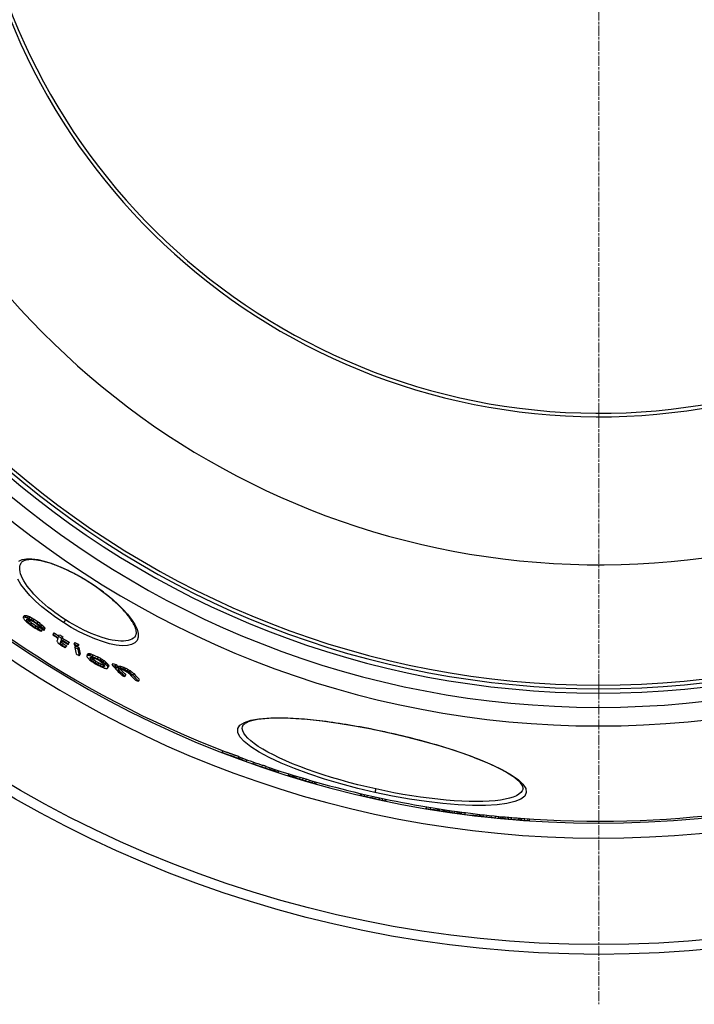
# Model space of a CAD drawing. Units: millimetres. Extents: x -4123 to 15949, y -1373 to 10031.
# Drawn here: x 12618 to 12998, y 1381 to 1935 of the extents above; entities that cross this region are included whole.
import ezdxf

# ---------------------------------------------------------------- set-up
doc = ezdxf.new("R2010")
doc.units = ezdxf.units.MM
doc.linetypes.add('CHAIN', pattern=[0.3543, 0.2362, -0.0295, 0.0591, -0.0295])
doc.linetypes.add('DASH_DOT', pattern=[0.37, 0.24, -0.06, 0.01, -0.06])
doc.layers.add('Středová značka (ISO)', color=1, linetype='DASH_DOT', lineweight=9)

msp = doc.modelspace()

# ---------------------------------------------------------------- linework, layer by layer
for p, q in [((12618.83, 1629.26), (12618.83, 1629.26)), ((12657.19, 1618.29), (12657.27, 1618.41)), ((12620.06, 1598.37), (12620.61, 1599.23)), ((12620.4, 1598.8), (12620.94, 1599.66)), ((12621.39, 1598.75), (12621.94, 1599.61)), ((12622.5, 1598.39), (12623.05, 1599.26)), ((12623.38, 1597.97), (12623.93, 1598.83)), ((12624.6, 1597.31), (12625.15, 1598.17)), ((12621.93, 1596.87), (12622.38, 1597.57)), ((12622.6, 1596.04), (12623.15, 1596.91)), ((12624.37, 1594.53), (12624.92, 1595.39)), ((12625.7, 1596.61), (12626.25, 1597.48)), ((12626.8, 1592.87), (12627.35, 1593.73)), ((12627.81, 1595.19), (12628.36, 1596.06)), ((12628.02, 1592.21), (12628.57, 1593.07)), ((12628.68, 1592.06), (12629.23, 1592.92)), ((12630.02, 1593.47), (12630.57, 1594.33)), ((12631.13, 1592.44), (12631.68, 1593.31)), ((12631.8, 1591.62), (12632.35, 1592.49)), ((12643.78, 1597.23), (12642.74, 1595.6)), ((12630.35, 1590.87), (12630.9, 1591.73)), ((12631.68, 1591.25), (12632.23, 1592.11)), ((12636.86, 1588.94), (12637.41, 1589.8)), ((12639.95, 1587.91), (12640.5, 1588.78)), ((12641.47, 1586.1), (12642.02, 1586.96)), ((12641.72, 1586.82), (12642.28, 1587.69)), ((12640.8, 1584.17), (12641.35, 1585.03)), ((12641.07, 1583.7), (12641.62, 1584.56)), ((12642.08, 1582.88), (12642.63, 1583.74)), ((12643.73, 1581.39), (12644.27, 1582.25)), ((12643.84, 1581.72), (12644.38, 1582.58)), ((12645.26, 1583.36), (12645.81, 1584.23)), ((12645.38, 1583.72), (12645.93, 1584.59)), ((12648.76, 1583.52), (12649.31, 1584.38)), ((12649.06, 1581.68), (12649.58, 1582.5)), ((12650.56, 1582.54), (12651.11, 1583.4)), ((12650.65, 1581.92), (12651.2, 1582.78)), ((12650.85, 1580.7), (12651.4, 1581.57)), ((12651.6, 1576.97), (12652.15, 1577.83)), ((12656.01, 1577.2), (12656.56, 1578.07)), ((12656.47, 1577.31), (12657.02, 1578.18)), ((12657.01, 1577.28), (12657.56, 1578.14)), ((12657.63, 1577.09), (12658.18, 1577.96)), ((12657.67, 1575.65), (12657.99, 1576.15)), ((12658.01, 1575.06), (12658.56, 1575.92)), ((12658.97, 1576.57), (12659.52, 1577.44)), ((12661.81, 1575.25), (12662.37, 1576.11)), ((12658.71, 1574.3), (12659.26, 1575.16)), ((12659.68, 1573.52), (12660.23, 1574.39)), ((12660.56, 1572.9), (12661.11, 1573.76)), ((12662.07, 1572.08), (12662.62, 1572.95)), ((12663.32, 1574.44), (12663.88, 1575.3)), ((12663.49, 1571.42), (12664.04, 1572.28)), ((12664.12, 1573.96), (12664.67, 1574.82)), ((12664.83, 1570.91), (12665.38, 1571.77)), ((12665, 1573.33), (12665.56, 1574.2)), ((12665.37, 1570.87), (12665.78, 1571.51)), ((12665.97, 1572.55), (12666.52, 1573.42)), ((12666.59, 1571.94), (12667.14, 1572.81)), ((12667.28, 1571.19), (12667.84, 1572.05)), ((12667.52, 1569.89), (12668.07, 1570.76)), ((12667.63, 1570.59), (12668.18, 1571.46)), ((12670.18, 1571.65), (12670.73, 1572.52)), ((12671.83, 1571.06), (12672.39, 1571.93)), ((12672.68, 1570.13), (12673.24, 1571)), ((12673, 1570.27), (12673.56, 1571.14)), ((12673.66, 1570.29), (12674.21, 1571.16)), ((12674.82, 1570.02), (12675.37, 1570.89)), ((12676.15, 1569.56), (12676.7, 1570.43)), ((12677.32, 1569.03), (12677.87, 1569.91)), ((12677.34, 1565.22), (12677.89, 1566.09)), ((12678.66, 1568.33), (12679.21, 1569.2)), ((12679.67, 1567.73), (12680.22, 1568.6)), ((12680.51, 1567.07), (12681.07, 1567.94)), ((12681.7, 1566.04), (12682.26, 1566.91)), ((12685, 1562.6), (12685.55, 1563.47)), ((12743.51, 1537.04), (12743.51, 1537.04)), ((12825.71, 1533.6), (12825.74, 1533.71)), ((12732.19, 1522.46), (12732.41, 1523.44)), ((12741.37, 1519.11), (12741.59, 1520.1)), ((12743.44, 1518.33), (12743.66, 1519.31)), ((12745.79, 1517.43), (12745.99, 1518.36)), ((12749.6, 1516.16), (12749.78, 1517)), ((12756.69, 1513.58), (12756.9, 1514.56)), ((12758.9, 1512.83), (12759.11, 1513.81)), ((12763.78, 1511.44), (12763.95, 1512.21)), ((12769.47, 1509.64), (12769.64, 1510.4)), ((12769.5, 1509.59), (12769.67, 1510.39)), ((12771.82, 1508.89), (12771.99, 1509.67)), ((12771.89, 1508.9), (12772.06, 1509.65)), ((12772.59, 1508.52), (12772.79, 1509.43)), ((12772.62, 1508.49), (12772.82, 1509.42)), ((12773.03, 1508.34), (12773.24, 1509.29)), ((12773.83, 1508.08), (12774.05, 1509.04)), ((12775.8, 1507.48), (12776.01, 1508.45)), ((12777.56, 1506.95), (12777.77, 1507.92)), ((12779.21, 1506.46), (12779.42, 1507.43)), ((12781.15, 1505.9), (12781.36, 1506.87)), ((12782.98, 1505.38), (12783.19, 1506.34)), ((12784.22, 1505.04), (12784.43, 1505.99)), ((12784.97, 1504.85), (12785.17, 1505.78)), ((12785.04, 1504.85), (12785.25, 1505.76)), ((12809.86, 1498.88), (12809.96, 1499.35)), ((12809.87, 1498.96), (12809.96, 1499.35)), ((12810.21, 1498.4), (12810.4, 1499.25)), ((12810.62, 1498.27), (12810.81, 1499.15)), ((12812.24, 1497.87), (12812.44, 1498.77)), ((12813.86, 1497.48), (12814.07, 1498.4)), ((12818.68, 1501.88), (12818.25, 1499.93)), ((12901.67, 1501.97), (12901.67, 1501.97)), ((12816.71, 1496.84), (12816.91, 1497.75)), ((12818.34, 1496.47), (12818.54, 1497.39)), ((12820.78, 1495.95), (12820.98, 1496.86)), ((12822.41, 1495.61), (12822.61, 1496.51)), ((12824.04, 1495.29), (12824.24, 1496.17)), ((12824.45, 1495.24), (12824.64, 1496.09)), ((12847.18, 1490.84), (12847.39, 1491.8)), ((12849.59, 1490.44), (12849.8, 1491.4)), ((12853.83, 1490.19), (12853.95, 1490.73)), ((12854.59, 1489.71), (12854.79, 1490.6)), ((12856.57, 1489.39), (12856.77, 1490.3)), ((12857.17, 1489.34), (12857.36, 1490.21)), ((12857.72, 1489.24), (12857.92, 1490.13)), ((12858.68, 1489.08), (12858.88, 1489.98)), ((12860.14, 1488.85), (12860.35, 1489.77)), ((12861.73, 1488.61), (12861.94, 1489.54)), ((12863.04, 1488.43), (12863.25, 1489.35)), ((12864.47, 1488.24), (12864.68, 1489.16)), ((12865.5, 1488.1), (12865.71, 1489.01)), ((12866.26, 1488.02), (12866.46, 1488.91)), ((12867.05, 1487.83), (12867.26, 1488.81)), ((12868.99, 1487.57), (12869.21, 1488.55)), ((12875.86, 1486.97), (12876.02, 1487.71)), ((12876.89, 1486.65), (12877.1, 1487.58)), ((12876.95, 1486.62), (12877.16, 1487.57)), ((12877.36, 1486.56), (12877.57, 1487.53)), ((12878.15, 1486.47), (12878.36, 1487.44)), ((12879.11, 1486.35), (12879.33, 1487.33)), ((12881.22, 1486.12), (12881.43, 1487.1)), ((12883.67, 1485.85), (12883.89, 1486.84)), ((12886.1, 1485.61), (12886.32, 1486.59)), ((12887.94, 1485.43), (12888.16, 1486.41)), ((12889.02, 1485.33), (12889.24, 1486.3)), ((12889.73, 1485.27), (12889.94, 1486.24)), ((12890.44, 1485.19), (12890.66, 1486.18)), ((12891.65, 1485.12), (12891.86, 1486.1)), ((12893.46, 1484.97), (12893.68, 1485.95)), ((12895.16, 1484.79), (12895.38, 1485.78)), ((12899.16, 1484.49), (12899.38, 1485.48)), ((12899.86, 1484.4), (12899.86, 1484.42)), ((12900.02, 1484.41), (12900.23, 1485.4)), ((12900.86, 1484.33), (12901.08, 1485.3)), ((12902.38, 1484.21), (12902.6, 1485.19)), ((12904.42, 1484.07), (12904.64, 1485.05)), ((12905.28, 1484.02), (12905.49, 1484.99))]:
    msp.add_line(p, q)
at = {"flags": 128}
for points in [[(12617.46, 1630.26), (12619.4, 1631.13), (12621.87, 1631.56), (12624.81, 1631.55), (12628.16, 1631.11), (12631.84, 1630.28), (12635.79, 1629.06), (12639.94, 1627.5), (12644.23, 1625.62), (12648.6, 1623.45), (12652.97, 1621.03), (12657.27, 1618.41)], [(12657.19, 1618.29), (12656.36, 1618.82), (12655.52, 1619.34), (12654.67, 1619.85), (12653.82, 1620.36), (12652.97, 1620.86), (12652.12, 1621.35), (12651.27, 1621.83), (12650.41, 1622.3), (12649.56, 1622.76), (12648.71, 1623.21), (12647.86, 1623.65), (12647.02, 1624.08), (12646.18, 1624.5), (12645.34, 1624.91), (12644.5, 1625.3), (12643.67, 1625.69), (12642.85, 1626.06), (12642.02, 1626.42), (12641.21, 1626.77), (12640.4, 1627.11), (12639.6, 1627.44), (12638.81, 1627.75), (12638.02, 1628.04), (12637.25, 1628.33), (12636.49, 1628.6), (12635.73, 1628.86), (12634.99, 1629.1), (12634.26, 1629.33), (12633.53, 1629.55), (12632.82, 1629.75), (12632.12, 1629.94), (12631.44, 1630.11), (12630.76, 1630.27), (12630.11, 1630.42), (12629.46, 1630.55), (12628.84, 1630.67), (12628.22, 1630.78), (12627.63, 1630.87), (12627.05, 1630.94), (12626.48, 1631), (12625.93, 1631.05), (12625.4, 1631.09), (12624.89, 1631.11), (12624.39, 1631.12), (12623.92, 1631.11), (12623.46, 1631.1), (12623.03, 1631.07), (12622.61, 1631.03), (12622.22, 1630.97), (12621.85, 1630.91), (12621.5, 1630.83), (12621.18, 1630.75), (12620.87, 1630.66), (12620.59, 1630.56), (12620.33, 1630.45), (12620.09, 1630.33), (12619.87, 1630.21), (12619.67, 1630.09), (12619.32, 1629.83), (12619.05, 1629.55), (12618.83, 1629.26)], [(12643.78, 1597.23), (12641.77, 1598.54), (12639.78, 1599.91), (12637.83, 1601.31), (12635.94, 1602.74), (12634.1, 1604.2), (12632.32, 1605.69), (12630.62, 1607.19), (12629, 1608.7), (12627.46, 1610.22), (12626.01, 1611.74), (12624.67, 1613.25), (12623.43, 1614.75), (12622.3, 1616.23), (12621.29, 1617.69), (12620.41, 1619.11), (12619.66, 1620.49), (12619.04, 1621.82), (12618.57, 1623.1), (12618.24, 1624.32), (12618.06, 1625.46), (12618.03, 1626.54), (12618.14, 1627.53), (12618.41, 1628.44), (12618.83, 1629.26)], [(12642.74, 1595.6), (12638.48, 1598.44), (12634.39, 1601.45), (12630.53, 1604.56), (12626.98, 1607.74), (12623.79, 1610.92), (12621.02, 1614.07), (12618.74, 1617.13), (12616.99, 1620.03)], [(12657.27, 1618.41), (12661.47, 1615.62), (12665.51, 1612.67), (12669.31, 1609.64), (12672.83, 1606.54), (12676, 1603.44), (12678.77, 1600.38), (12681.09, 1597.39), (12682.89, 1594.55), (12684.15, 1591.88), (12684.8, 1589.46), (12684.83, 1587.33), (12684.22, 1585.55), (12682.97, 1584.16), (12681.12, 1583.2), (12678.69, 1582.67), (12675.76, 1582.59), (12672.4, 1582.95), (12668.66, 1583.73), (12664.63, 1584.9), (12660.4, 1586.45), (12656.02, 1588.32), (12651.57, 1590.5), (12647.12, 1592.94), (12642.74, 1595.6)], [(12683.35, 1588.15), (12683.52, 1588.48), (12683.66, 1588.85), (12683.75, 1589.27), (12683.78, 1589.51), (12683.8, 1589.75), (12683.8, 1590.02), (12683.78, 1590.3), (12683.75, 1590.59), (12683.71, 1590.91), (12683.65, 1591.24), (12683.57, 1591.59), (12683.47, 1591.95), (12683.35, 1592.33), (12683.21, 1592.73), (12683.06, 1593.13), (12682.88, 1593.55), (12682.68, 1593.98), (12682.47, 1594.42), (12682.23, 1594.88), (12681.98, 1595.34), (12681.7, 1595.82), (12681.4, 1596.31), (12681.09, 1596.8), (12680.75, 1597.31), (12680.4, 1597.82), (12680.03, 1598.34), (12679.63, 1598.87), (12679.22, 1599.4), (12678.79, 1599.94), (12678.35, 1600.49), (12677.88, 1601.04), (12677.4, 1601.6), (12676.9, 1602.16), (12676.38, 1602.73), (12675.84, 1603.3), (12675.28, 1603.88), (12674.71, 1604.46), (12674.13, 1605.04), (12673.53, 1605.63), (12672.91, 1606.22), (12672.28, 1606.81), (12671.63, 1607.39), (12670.98, 1607.98), (12670.3, 1608.57), (12669.61, 1609.16), (12668.91, 1609.75), (12668.2, 1610.35), (12667.47, 1610.94), (12666.73, 1611.53), (12665.98, 1612.11), (12665.22, 1612.7), (12664.45, 1613.28), (12663.68, 1613.85), (12662.89, 1614.43), (12662.1, 1614.99), (12661.3, 1615.56), (12660.49, 1616.11), (12659.67, 1616.67), (12658.85, 1617.21), (12658.02, 1617.76), (12657.19, 1618.29)], [(12683.35, 1588.15), (12682.78, 1587.43), (12682.07, 1586.8), (12681.22, 1586.28), (12680.23, 1585.85), (12679.12, 1585.53), (12677.88, 1585.32), (12676.52, 1585.21), (12675.05, 1585.2), (12673.48, 1585.3), (12671.82, 1585.5), (12670.08, 1585.79), (12668.26, 1586.19), (12666.37, 1586.68), (12664.44, 1587.26), (12662.45, 1587.93), (12660.42, 1588.68), (12658.36, 1589.52), (12656.28, 1590.42), (12654.19, 1591.4), (12652.09, 1592.45), (12649.99, 1593.56), (12647.89, 1594.74), (12645.82, 1595.96), (12643.78, 1597.23)], [(12818.25, 1499.93), (12808.54, 1502.22), (12799, 1504.75), (12789.8, 1507.48), (12781.03, 1510.37), (12772.84, 1513.38), (12765.35, 1516.47), (12758.68, 1519.58), (12752.93, 1522.66), (12748.21, 1525.67), (12744.59, 1528.54), (12742.15, 1531.24), (12740.92, 1533.71), (12740.93, 1535.91), (12742.17, 1537.81), (12744.62, 1539.37), (12748.2, 1540.57), (12752.83, 1541.4), (12758.43, 1541.86), (12764.9, 1541.97), (12772.14, 1541.72), (12780.05, 1541.13), (12788.52, 1540.21), (12797.45, 1538.99), (12806.71, 1537.48), (12816.19, 1535.71), (12825.74, 1533.71)], [(12818.68, 1501.88), (12813.61, 1503.04), (12808.56, 1504.28), (12803.57, 1505.59), (12798.65, 1506.96), (12793.83, 1508.38), (12789.12, 1509.85), (12784.55, 1511.37), (12780.13, 1512.93), (12775.88, 1514.51), (12771.82, 1516.13), (12767.97, 1517.76), (12764.34, 1519.4), (12760.96, 1521.04), (12757.83, 1522.68), (12754.98, 1524.3), (12752.42, 1525.9), (12750.16, 1527.48), (12748.21, 1529.01), (12746.58, 1530.51), (12745.28, 1531.94), (12744.32, 1533.32), (12743.71, 1534.64), (12743.43, 1535.88), (12743.51, 1537.04)], [(12825.71, 1533.6), (12823.73, 1534.04), (12821.74, 1534.46), (12819.75, 1534.88), (12817.75, 1535.29), (12815.76, 1535.69), (12813.77, 1536.07), (12811.79, 1536.45), (12809.82, 1536.82), (12807.85, 1537.17), (12805.89, 1537.51), (12803.95, 1537.84), (12802.02, 1538.16), (12800.11, 1538.47), (12798.21, 1538.76), (12796.33, 1539.04), (12794.45, 1539.31), (12792.6, 1539.57), (12790.76, 1539.81), (12788.94, 1540.04), (12787.14, 1540.25), (12785.36, 1540.46), (12783.61, 1540.65), (12781.89, 1540.82), (12780.19, 1540.98), (12778.52, 1541.13), (12776.88, 1541.26), (12775.27, 1541.37), (12773.68, 1541.48), (12772.13, 1541.56), (12770.6, 1541.64), (12769.1, 1541.7), (12767.64, 1541.74), (12766.21, 1541.77), (12764.82, 1541.79), (12763.47, 1541.79), (12762.15, 1541.77), (12760.87, 1541.75), (12759.64, 1541.7), (12758.44, 1541.64), (12757.28, 1541.57), (12756.16, 1541.48), (12755.09, 1541.38), (12754.05, 1541.26), (12753.06, 1541.13), (12752.11, 1540.99), (12751.21, 1540.84), (12750.35, 1540.67), (12749.55, 1540.49), (12748.79, 1540.3), (12748.08, 1540.1), (12747.43, 1539.88), (12746.83, 1539.66), (12746.29, 1539.43), (12745.8, 1539.2), (12745.37, 1538.96), (12744.98, 1538.73), (12744.65, 1538.49), (12744.36, 1538.26), (12744.11, 1538.03), (12743.92, 1537.81), (12743.76, 1537.6), (12743.64, 1537.4), (12743.56, 1537.22), (12743.51, 1537.04)], [(12825.74, 1533.71), (12835.25, 1531.49), (12844.59, 1529.09), (12853.62, 1526.54), (12862.22, 1523.87), (12870.29, 1521.12), (12877.7, 1518.31), (12884.37, 1515.48), (12890.19, 1512.65), (12895.06, 1509.87), (12898.91, 1507.16), (12901.65, 1504.56), (12903.21, 1502.11), (12903.53, 1499.87), (12902.61, 1497.87), (12900.45, 1496.15), (12897.1, 1494.74), (12892.61, 1493.66), (12887.06, 1492.93), (12880.55, 1492.56), (12873.19, 1492.56), (12865.09, 1492.93), (12856.4, 1493.66), (12847.24, 1494.75), (12837.74, 1496.17), (12828.03, 1497.91), (12818.25, 1499.93)], [(12901.67, 1501.97), (12901.7, 1502.17), (12901.71, 1502.38), (12901.69, 1502.61), (12901.65, 1502.86), (12901.57, 1503.13), (12901.45, 1503.43), (12901.29, 1503.75), (12901.09, 1504.1), (12900.84, 1504.47), (12900.54, 1504.87), (12900.19, 1505.3), (12899.78, 1505.74), (12899.32, 1506.19), (12898.81, 1506.66), (12898.25, 1507.15), (12897.65, 1507.64), (12896.99, 1508.15), (12896.29, 1508.67), (12895.54, 1509.19), (12894.74, 1509.73), (12893.9, 1510.26), (12893.01, 1510.81), (12892.08, 1511.35), (12891.11, 1511.9), (12890.09, 1512.46), (12889.02, 1513.02), (12887.91, 1513.58), (12886.77, 1514.15), (12885.58, 1514.72), (12884.35, 1515.29), (12883.08, 1515.87), (12881.77, 1516.44), (12880.43, 1517.02), (12879.06, 1517.6), (12877.65, 1518.17), (12876.2, 1518.75), (12874.72, 1519.32), (12873.21, 1519.9), (12871.66, 1520.48), (12870.08, 1521.05), (12868.47, 1521.63), (12866.82, 1522.2), (12865.16, 1522.77), (12863.46, 1523.34), (12861.74, 1523.9), (12860, 1524.46), (12858.24, 1525.02), (12856.45, 1525.57), (12854.65, 1526.11), (12852.82, 1526.66), (12850.96, 1527.19), (12849.09, 1527.73), (12847.2, 1528.26), (12845.3, 1528.78), (12843.38, 1529.3), (12841.45, 1529.81), (12839.5, 1530.31), (12837.55, 1530.81), (12835.59, 1531.29), (12833.62, 1531.77), (12831.65, 1532.24), (12829.68, 1532.7), (12827.7, 1533.16), (12825.71, 1533.6)], [(12732.19, 1522.46), (12732.57, 1522.31), (12732.95, 1522.16), (12733.33, 1522.02), (12733.71, 1521.87), (12734.09, 1521.72), (12734.46, 1521.58), (12734.85, 1521.43), (12735.23, 1521.29), (12735.61, 1521.14), (12735.99, 1521), (12736.37, 1520.86), (12736.75, 1520.72), (12737.13, 1520.58), (12737.52, 1520.44), (12737.9, 1520.31), (12738.29, 1520.17), (12738.67, 1520.03), (12739.05, 1519.9), (12739.44, 1519.77), (12739.83, 1519.63), (12740.21, 1519.5), (12740.6, 1519.37), (12740.99, 1519.24), (12741.37, 1519.11)], [(12741.59, 1520.1), (12741.3, 1520.2), (12741, 1520.3), (12740.71, 1520.39), (12740.41, 1520.49), (12740.12, 1520.59), (12739.82, 1520.69), (12739.53, 1520.8), (12739.24, 1520.9), (12738.94, 1521), (12738.65, 1521.1), (12738.36, 1521.21), (12738.07, 1521.31), (12737.77, 1521.42), (12737.48, 1521.52), (12737.19, 1521.63), (12736.9, 1521.73), (12736.61, 1521.84), (12736.32, 1521.95), (12736.03, 1522.05), (12735.74, 1522.16), (12735.45, 1522.27), (12735.16, 1522.38), (12734.87, 1522.49), (12734.58, 1522.6)], [(12743.44, 1518.33), (12743.17, 1518.42), (12742.9, 1518.51), (12742.64, 1518.6), (12742.37, 1518.69), (12742.1, 1518.78), (12741.83, 1518.87), (12741.57, 1518.96), (12741.3, 1519.05), (12741.03, 1519.15), (12740.77, 1519.24), (12740.5, 1519.33), (12740.24, 1519.43), (12739.97, 1519.52), (12739.7, 1519.62), (12739.44, 1519.71), (12739.17, 1519.81), (12738.91, 1519.9), (12738.64, 1520), (12738.38, 1520.1), (12738.11, 1520.19), (12737.85, 1520.29), (12737.59, 1520.39), (12737.32, 1520.49), (12737.06, 1520.59)], [(12749.6, 1516.16), (12749.89, 1516.04), (12750.18, 1515.92), (12750.47, 1515.8), (12750.77, 1515.69), (12751.06, 1515.57), (12751.35, 1515.46), (12751.65, 1515.35), (12751.94, 1515.24), (12752.24, 1515.12), (12752.53, 1515.01), (12752.83, 1514.91), (12753.12, 1514.8), (12753.42, 1514.69), (12753.71, 1514.58), (12754.01, 1514.48), (12754.31, 1514.38), (12754.6, 1514.27), (12754.9, 1514.17), (12755.2, 1514.07), (12755.49, 1513.97), (12755.79, 1513.87), (12756.09, 1513.77), (12756.39, 1513.68), (12756.69, 1513.58)], [(12756.9, 1514.56), (12756.83, 1514.59), (12756.75, 1514.61), (12756.68, 1514.63), (12756.61, 1514.66), (12756.53, 1514.68), (12756.46, 1514.71), (12756.38, 1514.73), (12756.31, 1514.76), (12756.23, 1514.78), (12756.16, 1514.8), (12756.08, 1514.83), (12756.01, 1514.85), (12755.94, 1514.88), (12755.86, 1514.9), (12755.79, 1514.93), (12755.71, 1514.95), (12755.64, 1514.98), (12755.56, 1515), (12755.49, 1515.03), (12755.41, 1515.05), (12755.34, 1515.08), (12755.27, 1515.1), (12755.19, 1515.13), (12755.12, 1515.15)], [(12901.67, 1501.97), (12901.25, 1500.89), (12900.48, 1499.88), (12899.36, 1498.95), (12897.91, 1498.11), (12896.13, 1497.35), (12894.02, 1496.69), (12891.61, 1496.12), (12888.89, 1495.65), (12885.89, 1495.28), (12882.62, 1495.01), (12879.1, 1494.85), (12875.34, 1494.79), (12871.36, 1494.84), (12867.18, 1494.99), (12862.82, 1495.24), (12858.3, 1495.6), (12853.63, 1496.05), (12848.85, 1496.61), (12843.96, 1497.26), (12838.99, 1498.01), (12833.95, 1498.85), (12828.88, 1499.78), (12823.77, 1500.79), (12818.68, 1501.88)]]:
    msp.add_lwpolyline(points, dxfattribs=at)
for radius in [660.5, 654.97]:
    msp.add_circle((12944.45, 2069.2), radius)
for centre, radius, start, end in [((12944.45, 2069.2), 357.59, 8.8476, 351.1524), ((12944.45, 2069.2), 355.61, 8.8974, 351.1026), ((12944.45, 2069.2), 595, 185.25557, 354.69618), ((12944.45, 2069.2), 595, 185.25557, 354.69618), ((12944.45, 2069.2), 586.54, 185.33162, 354.61943), ((12944.45, 2069.2), 531.82, 185.882, 354.064), ((12944.45, 2069.2), 521.32, 186.0009, 353.944), ((12944.45, 2069.2), 513.29, 186.0951, 353.8489), ((12944.45, 2069.2), 510.83, 186.1246, 353.8191), ((12944.45, 2069.2), 508.84, 186.1487, 353.7948), ((12944.45, 2069.2), 441, 189.7917, 343.534), ((12944.45, 2069.2), 585.5, 222.14357, 248.99485), ((12945.49, 2070.61), 554.17, 233.8462177773045, 233.8462464390736), ((12947.19, 2074.16), 558.09, 241.153775366007, 241.153782195936), ((12864.61, 1923.6), 385.53, 241.2613088653039, 241.2613129598365), ((12952.85, 2084.59), 567.68, 241.3954575819759, 241.3954680732797), ((12944.45, 2069.2), 586.5, 249.00946, 249.2916), ((12944.45, 2069.2), 585.5, 249.94122, 251.13296), ((12944.45, 2069.2), 585.5, 265.6682, 289.10812), ((12944.45, 2069.2), 586.5, 251.14386, 251.40876), ((12944.45, 2069.2), 585.5, 251.54548, 262.52746), ((12944.45, 2069.2), 586.5, 262.51887, 262.61976), ((12944.45, 2069.2), 585.5, 262.62853, 264.72849), ((12944.45, 2069.2), 586.5, 265.26054, 265.4976)]:
    msp.add_arc(centre, radius, start, end)
for centre, major_axis, ratio, start_param, end_param in [((12986.34, 2178.16), (-376.35, -590.75), 0.018303, 0.20491, 0.208684), ((13015.72, 2147.5), (-371.02, -582.38), 0.271744, 6.075736, 6.07854), ((12945.37, 2187.69), (-367, -576.07), 0.335224, 0.185921, 0.189776), ((12986.34, 2178.16), (-375.81, -589.91), 0.018303, 0.205207, 0.208987), ((12945.37, 2187.69), (-366.46, -575.22), 0.335224, 0.186189, 0.19005), ((12916.72, 2171.05), (-348.63, -547.24), 0.593461, 0.152306, 0.155262), ((12916.72, 2171.04), (-348.09, -546.39), 0.593461, 0.152525, 0.155485), ((12906.11, 2135.15), (-326.72, -512.84), 0.816283, 0.099292, 0.101261), ((12906.12, 2135.13), (-326.17, -511.98), 0.816283, 0.099432, 0.101404), ((12911.15, 2110.4), (-315.87, -495.82), 0.914031, 0.060753, 0.06333), ((12911.16, 2110.39), (-315.32, -494.95), 0.914031, 0.060835, 0.063416), ((12929.87, 2081.08), (-306.8, -481.58), 0.989061, 0.004366, 0.006678), ((13025.51, 2105.73), (-353.39, -554.71), 0.560343, 6.095324, 6.097167), ((13018.75, 2083.4), (-339.9, -533.53), 0.712437, 6.117209, 6.119632), ((12997.56, 2063.95), (-322.99, -506.99), 0.873625, 6.157248, 6.159462), ((12967.37, 2185.66), (-373.63, -586.48), 0.179102, 0.198678, 0.200551), ((13010.9, 2156.44), (-373.8, -586.75), 0.192029, 6.07337, 6.076727), ((13026.92, 2104.92), (-353.32, -554.6), 0.56034, 6.095943, 6.098708), ((12937.86, 2184.39), (-362.84, -569.54), 0.407891, 0.178916, 0.181554), ((12981.21, 2059.67), (-315.33, -494.98), 0.939828, 6.186368, 6.190708), ((12998.25, 2063.55), (-322.83, -506.75), 0.873625, 6.157824, 6.162253), ((13026.92, 2104.91), (-352.77, -553.74), 0.560341, 6.096326, 6.098434), ((12917.99, 2170.17), (-348.79, -547.48), 0.593464, 0.153348, 0.154825), ((12998.24, 2063.55), (-322.29, -505.89), 0.873625, 6.157631, 6.162068), ((12906.98, 2134.55), (-326.93, -513.17), 0.816281, 0.09994, 0.102892), ((12947.91, 2067.14), (-307.92, -483.35), 0.999381, 6.250295, 6.25544), ((12947.95, 2067.11), (-307.73, -483.05), 0.999381, 6.249998, 6.255147), ((12929.86, 2081.08), (-307.35, -482.45), 0.989061, 0.004365, 0.006673), ((12918.75, 2095.51), (-311.11, -488.35), 0.957657, 0.036278, 0.037895), ((12947.95, 2067.11), (-307.19, -482.19), 0.999381, 6.24995, 6.255108), ((12937.35, 2074.3), (-306.66, -481.36), 0.997558, 6.272511, 6.275525), ((12945.68, 2068.43), (-306.3, -480.81), 0.999934, 6.254488, 6.258938), ((12945.67, 2068.43), (-305.77, -479.93), 0.999934, 6.25447, 6.258928), ((12921.19, 2093.89), (-312.44, -490.43), 0.957656, 0.037754, 0.040974), ((12914.68, 2108.02), (-317.18, -497.88), 0.914031, 0.063047, 0.065614), ((12981.36, 2057.87), (-313.21, -491.65), 0.947667, 6.192014, 6.19709), ((12914.69, 2108.02), (-316.63, -497.02), 0.914031, 0.063135, 0.065707), ((12981.76, 2057.63), (-313.03, -491.35), 0.947667, 6.192406, 6.197485), ((12981.75, 2057.63), (-312.48, -490.49), 0.947667, 6.192265, 6.197353), ((12936.72, 2176.02), (-358.23, -562.3), 0.475527, 0.169002, 0.171046), ((12963.51, 2060.85), (-308.99, -485.02), 0.983831, 6.229238, 6.232865), ((13025.57, 2079.46), (-339.12, -532.32), 0.712437, 6.119686, 6.122114), ((13013.58, 2157.92), (-375.24, -589.01), 0.135003, 6.071074, 6.07304), ((12964.16, 2060.44), (-308.99, -485.01), 0.983831, 6.229499, 6.233126), ((13016.77, 2068.74), (-330.51, -518.79), 0.794752, 6.137816, 6.14089), ((13016.76, 2068.74), (-329.96, -517.93), 0.794752, 6.137597, 6.140677), ((13035.2, 2100.14), (-352.79, -553.77), 0.560342, 6.097289, 6.100057), ((13035.19, 2100.14), (-352.25, -552.92), 0.560342, 6.097015, 6.099787), ((13007.17, 2164.38), (-375.83, -589.93), 0.059963, 6.07057, 6.073132), ((12936.72, 2176.02), (-358.77, -563.16), 0.475527, 0.168759, 0.170799), ((12912.11, 2131.03), (-328.07, -514.96), 0.816282, 0.101349, 0.104291), ((12963.51, 2060.84), (-309.54, -485.88), 0.983831, 6.229324, 6.232945), ((12946.38, 2178.6), (-363.4, -570.43), 0.407894, 0.176854, 0.179487), ((13007.17, 2164.38), (-376.36, -590.77), 0.059963, 6.070878, 6.073436), ((13011.02, 2162.14), (-376.44, -590.9), 0.050674, 6.068007, 6.070493), ((12939.32, 2072.77), (-306.78, -481.54), 0.998715, 0.008695, 0.014533), ((12939.26, 2072.81), (-306.58, -481.23), 0.998715, 0.008675, 0.014518), ((12939.26, 2072.81), (-306.03, -480.36), 0.998715, 0.008689, 0.014238), ((13013.84, 2160.37), (-376.43, -590.88), 0.050674, 6.070528, 6.08294), ((13013.84, 2160.37), (-376.43, -590.88), 0.050674, 6.063066, 6.068042), ((12939.14, 2072.88), (-306.17, -480.59), 0.998715, 0.014486, 0.018142), ((12939.14, 2072.88), (-305.62, -479.73), 0.998715, 0.01451, 0.018173), ((13015.59, 2159.26), (-376.41, -590.85), 0.050674, 6.063084, 6.068061), ((13015.59, 2159.26), (-375.88, -590.01), 0.050674, 6.062764, 6.067748), ((12939.26, 2072.81), (-306.03, -480.37), 0.998715, 0.018196, 0.026245), ((13039.25, 2109.17), (-358.46, -562.67), 0.484659, 6.109102, 6.111986), ((13005.33, 2063.48), (-324.32, -509.08), 0.854056, 6.184041, 6.186559), ((12974.5, 2058.97), (-312.21, -490.06), 0.961764, 6.236372, 6.238647), ((13015.59, 2159.25), (-376.41, -590.85), 0.050674, 6.070547, 6.081719), ((13039.08, 2125.15), (-366.47, -575.24), 0.358056, 6.096877, 6.098881), ((13006.11, 2063.02), (-324.14, -508.8), 0.854056, 6.185344, 6.187863), ((12939.32, 2072.77), (-306.78, -481.54), 0.998715, 0.018181, 0.026211), ((13015.59, 2159.25), (-375.88, -590.01), 0.050674, 6.077243, 6.081427), ((13039.08, 2125.15), (-365.92, -574.39), 0.358056, 6.096607, 6.098613), ((12939.26, 2072.81), (-306.58, -481.23), 0.998715, 0.018168, 0.026202), ((13006.1, 2063.03), (-323.59, -507.94), 0.854056, 6.185203, 6.187725), ((12956.52, 2063.14), (-308.62, -484.43), 0.993058, 6.270066, 6.274481), ((12960.29, 2061.77), (-308.93, -484.93), 0.988653, 6.263713, 6.267412), ((12960.29, 2061.77), (-308.38, -484.07), 0.988653, 6.263688, 6.267393), ((13018.75, 2157.25), (-376.37, -590.78), 0.050674, 6.085465, 6.087943), ((13018.75, 2157.25), (-375.83, -589.94), 0.050674, 6.085179, 6.087661), ((13019.46, 2156.81), (-376.36, -590.77), 0.050674, 6.068091, 6.070578), ((13019.46, 2156.81), (-375.82, -589.93), 0.050674, 6.067779, 6.07027), ((12925.65, 2085.65), (-308.12, -483.65), 0.981062, 0.064503, 0.068144), ((13037.82, 2139.92), (-373.34, -586.02), 0.193694, 6.064638, 6.067773), ((12925.94, 2085.46), (-308.37, -484.04), 0.981062, 0.064573, 0.068211), ((12926.51, 2085.08), (-308.86, -484.82), 0.981062, 0.064717, 0.068349), ((13037.81, 2139.91), (-373.33, -586.01), 0.193694, 6.074038, 6.094031), ((12925.66, 2085.64), (-307.57, -482.79), 0.981062, 0.064604, 0.068252), ((13039.55, 2138.86), (-373.27, -585.92), 0.193694, 6.064703, 6.067839), ((12926.52, 2085.08), (-308.31, -483.95), 0.981062, 0.066993, 0.06846), ((13039.55, 2138.86), (-372.73, -585.07), 0.193694, 6.064386, 6.067527), ((13039.54, 2138.84), (-372.72, -585.05), 0.193694, 6.073802, 6.093829), ((12928.35, 2083.88), (-310.34, -487.13), 0.981062, 0.065192, 0.068807), ((13039.54, 2138.84), (-373.26, -585.9), 0.193694, 6.074105, 6.094102), ((13037.89, 2143.22), (-374.94, -588.53), 0.124403, 6.075702, 6.078267), ((13053.03, 2116.9), (-365.75, -574.11), 0.356761, 6.098604, 6.101147), ((13029.75, 2150.26), (-376.11, -590.38), 0.049288, 6.069715, 6.071677), ((12993.46, 2166.19), (-373.17, -585.76), 0.211907, 0.2182, 0.220449), ((13048.41, 2086.82), (-348.46, -546.97), 0.595259, 6.137005, 6.141824), ((12964.13, 2167.39), (-364.57, -572.26), 0.398675, 0.214447, 0.216244), ((12993.46, 2166.19), (-372.63, -584.91), 0.211907, 0.218519, 0.220771), ((12926.6, 2150.13), (-343.53, -539.24), 0.669755, 0.188929, 0.19042), ((12964.13, 2167.39), (-364.03, -571.41), 0.398675, 0.214763, 0.216563), ((12926.6, 2150.12), (-342.99, -538.38), 0.669755, 0.189213, 0.190706), ((12914.78, 2128.87), (-328.47, -515.6), 0.816902, 0.160066, 0.162917), ((13039.58, 2142.15), (-374.87, -588.42), 0.124408, 6.075003, 6.077569), ((13054.65, 2115.92), (-365.64, -573.93), 0.356761, 6.098735, 6.101279), ((12995.14, 2165.05), (-373.16, -585.74), 0.211912, 0.218087, 0.220336), ((12965.66, 2166.33), (-364.6, -572.3), 0.398675, 0.215015, 0.216812), ((12914.78, 2128.86), (-327.93, -514.74), 0.816902, 0.160312, 0.163168), ((13054.65, 2115.92), (-365.09, -573.08), 0.356761, 6.099935, 6.101017), ((13051.45, 2089.34), (-350.03, -549.44), 0.568651, 6.132814, 6.135534), ((12915.55, 2128.33), (-328.62, -515.83), 0.816902, 0.160888, 0.163738), ((12916.65, 2102.12), (-314.78, -494.1), 0.934196, 0.119133, 0.124865), ((12916.66, 2102.12), (-314.23, -493.24), 0.934196, 0.119322, 0.125064), ((12917.08, 2101.84), (-314.95, -494.38), 0.934196, 0.12067, 0.123535), ((12932.97, 2078.06), (-306.41, -480.96), 0.993416, 0.073268, 0.076293), ((13020.64, 2063.56), (-327.69, -514.38), 0.809395, 6.195008, 6.197517), ((13051.46, 2089.34), (-350.58, -550.3), 0.568651, 6.133029, 6.135744), ((12996.18, 2057.41), (-316.99, -497.57), 0.908495, 6.236684, 6.238705), ((13021.57, 2063), (-327.49, -514.05), 0.809399, 6.194988, 6.197499), ((13021.56, 2063.01), (-326.94, -513.19), 0.809399, 6.194868, 6.197383), ((12955.87, 2063.28), (-307.78, -483.12), 0.994247, 0.02339, 0.025024), ((12996.82, 2057.03), (-316.76, -497.22), 0.908495, 6.23732, 6.239342), ((12934.09, 2077.34), (-308.54, -484.3), 0.993416, 0.070494, 0.073497), ((12996.81, 2057.03), (-316.21, -496.36), 0.908495, 6.237263, 6.239289), ((12933.94, 2077.44), (-308.34, -483.99), 0.993415, 0.071149, 0.074155), ((12933.94, 2077.43), (-307.79, -483.13), 0.993415, 0.071267, 0.074278), ((12933.12, 2077.97), (-307.18, -482.16), 0.993415, 0.072482, 0.075499), ((12920.07, 2099.82), (-316.12, -496.2), 0.934196, 0.119981, 0.12569), ((12932.97, 2078.06), (-306.96, -481.82), 0.993416, 0.073144, 0.076163), ((12919.64, 2100.11), (-315.96, -495.95), 0.934196, 0.121301, 0.124157), ((12919.65, 2100.1), (-315.41, -495.09), 0.934196, 0.121495, 0.124356), ((12999.92, 2055.17), (-315.62, -495.42), 0.908495, 6.234912, 6.236942), ((12956.95, 2062.6), (-306.09, -480.45), 0.994247, 0.02589, 0.027533), ((12919.86, 2125.32), (-329.39, -517.04), 0.816902, 0.163248, 0.166092), ((13025.93, 2060.43), (-326.47, -512.46), 0.809399, 6.194041, 6.19656), ((12956.94, 2062.6), (-305.53, -479.59), 0.994247, 0.025923, 0.027569), ((12919.87, 2125.31), (-328.85, -516.18), 0.816902, 0.1635, 0.166349), ((13000.55, 2054.79), (-315.37, -495.04), 0.908495, 6.235552, 6.237584), ((12920.64, 2124.78), (-329.52, -517.24), 0.816902, 0.164073, 0.166916), ((13000.54, 2054.8), (-314.82, -494.17), 0.908495, 6.235494, 6.237529), ((13057.67, 2085.69), (-349.84, -549.15), 0.568651, 6.132038, 6.134759), ((12973.07, 2161.17), (-364.7, -572.47), 0.398676, 0.21293, 0.214725), ((13026.87, 2059.88), (-326.25, -512.1), 0.809396, 6.194014, 6.196535), ((13002.98, 2159.73), (-373.04, -585.56), 0.211912, 0.216849, 0.219098), ((12973.07, 2161.17), (-364.16, -571.62), 0.398675, 0.213246, 0.21409), ((13061.81, 2111.58), (-365.08, -573.07), 0.356761, 6.099286, 6.101834), ((13026.85, 2059.89), (-325.69, -511.24), 0.809396, 6.193894, 6.196419), ((13047.36, 2137.21), (-374.48, -587.81), 0.124408, 6.076889, 6.079458), ((13054.07, 2077.82), (-344.32, -540.48), 0.629017, 6.144207, 6.146323), ((13054.06, 2077.82), (-343.77, -539.62), 0.629017, 6.144011, 6.14613), ((13059.02, 2084.89), (-349.67, -548.87), 0.568656, 6.133003, 6.135725), ((13059.01, 2084.89), (-349.12, -548.01), 0.568656, 6.132789, 6.135516), ((13063.43, 2110.6), (-364.95, -572.85), 0.356761, 6.099406, 6.101954), ((13045.71, 2139.23), (-375.04, -588.69), 0.091879, 6.07355, 6.078078), ((13063.43, 2110.6), (-364.4, -572), 0.356761, 6.099141, 6.101694), ((13045.71, 2139.23), (-374.5, -587.85), 0.091879, 6.073245, 6.077781), ((12915.6, 2127.33), (-328.18, -515.15), 0.82057, 0.183765, 0.187235), ((13063.03, 2082.03), (-348.84, -547.58), 0.571545, 6.128709, 6.149902), ((12915.6, 2127.32), (-327.64, -514.28), 0.82057, 0.184053, 0.187529), ((13064.45, 2081.26), (-348.69, -547.33), 0.571546, 6.128903, 6.13222), ((13064.44, 2081.27), (-348.14, -546.47), 0.571546, 6.128684, 6.132007), ((13013.54, 2155.56), (-374.14, -587.28), 0.16572, 0.236851, 0.238611), ((12980.69, 2160.76), (-366.88, -575.89), 0.356622, 0.239536, 0.241817), ((13013.54, 2155.56), (-373.6, -586.43), 0.16572, 0.2372, 0.238963), ((12980.68, 2160.76), (-366.34, -575.04), 0.356622, 0.239893, 0.242177), ((12932.57, 2148.55), (-345.23, -541.9), 0.653674, 0.221646, 0.224391), ((12932.57, 2148.54), (-344.68, -541.04), 0.653674, 0.221985, 0.224735), ((12915.57, 2127.25), (-327.6, -514.22), 0.82057, 0.193792, 0.196579), ((12919.89, 2093.9), (-310.35, -487.16), 0.960981, 0.137624, 0.139932), ((12934.65, 2144.43), (-344.23, -540.34), 0.669755, 0.192234, 0.193722), ((12974.59, 2160.1), (-364.71, -572.48), 0.398676, 0.213511, 0.215307), ((13004.66, 2158.58), (-373.01, -585.5), 0.211907, 0.216752, 0.219001), ((13014.51, 2154.91), (-374.11, -587.23), 0.16572, 0.235127, 0.236886), ((13064.39, 2081.19), (-348.64, -547.25), 0.571545, 6.134872, 6.150107), ((12981.75, 2160.03), (-366.88, -575.89), 0.356622, 0.23822, 0.2405), ((12933.51, 2147.88), (-345.3, -542.02), 0.653674, 0.221155, 0.223899), ((13064.39, 2081.2), (-348.09, -546.39), 0.571545, 6.137499, 6.149922), ((12915.57, 2127.26), (-328.14, -515.08), 0.82057, 0.193488, 0.196269), ((12916.73, 2101.47), (-314.39, -493.5), 0.936456, 0.151131, 0.154105), ((12921.23, 2123.39), (-329.18, -516.71), 0.82057, 0.185051, 0.188511), ((12919.89, 2093.91), (-310.91, -488.02), 0.960981, 0.137397, 0.139701), ((12930.65, 2080.16), (-306.82, -481.6), 0.99073, 0.107889, 0.109537), ((12943.24, 2069.98), (-304.73, -478.33), 0.999944, 0.079216, 0.081891), ((12968.38, 2058.11), (-306.03, -480.38), 0.982467, 0.032478, 0.034571), ((12943.24, 2069.98), (-304.21, -477.45), 0.999944, 0.079423, 0.082103), ((12968.65, 2057.94), (-305.76, -479.94), 0.982466, 0.033083, 0.035177), ((13051.34, 2063.22), (-334.04, -524.34), 0.718589, 6.175797, 6.179304), ((12968.64, 2057.94), (-305.2, -479.07), 0.982466, 0.033154, 0.035252), ((13036.79, 2056.3), (-325.54, -510.99), 0.797945, 6.203078, 6.205301), ((13069.36, 2078.23), (-347.9, -546.09), 0.571545, 6.138225, 6.150833), ((13036.77, 2056.3), (-324.98, -510.12), 0.797945, 6.202976, 6.205203), ((13052.45, 2062.56), (-333.8, -523.97), 0.718592, 6.176675, 6.180184), ((13052.44, 2062.57), (-333.25, -523.1), 0.718592, 6.176532, 6.180047), ((13070.75, 2077.41), (-347.68, -545.75), 0.571545, 6.138417, 6.151032), ((13070.74, 2077.42), (-347.13, -544.89), 0.571545, 6.138214, 6.15085), ((12921.17, 2123.26), (-329.1, -516.59), 0.82057, 0.20099, 0.204462), ((12931.21, 2095.51), (-131.57, -593.47), 0.874906, 6.166622, 6.17787), ((12938.37, 2093.88), (-131.76, -594.32), 0.874906, 6.155306, 6.159445), ((12938.37, 2093.87), (-131.54, -593.34), 0.874906, 6.155088, 6.159234), ((12941.33, 2083.71), (-129.8, -585.51), 0.927423, 6.180756, 6.184945), ((12941.33, 2083.71), (-129.59, -584.53), 0.927423, 6.180581, 6.184778), ((12914.15, 2173.28), (-146.92, -662.69), 0.374014, 6.243294, 6.249188), ((12935.89, 2084.95), (-129.66, -584.85), 0.927423, 6.194927, 6.20408), ((12920.95, 2191.2), (-151.17, -681.89), 0.019651, 6.256071, 6.258581), ((12939.83, 2076.71), (-128.19, -578.22), 0.966461, 6.207026, 6.211259), ((12922.18, 2190.62), (-151.13, -681.7), 0.055735, 0.019307, 0.02123), ((12921.81, 2158.78), (-144.37, -651.22), 0.492666, 6.265827, 6.268137), ((12924.03, 2190.58), (-151.24, -682.19), 0.019651, 6.266916, 6.269424), ((12927.47, 2180.67), (-149.37, -673.76), 0.256812, 6.251017, 6.253485), ((12932.24, 2157.92), (-144.87, -653.49), 0.479243, 6.236896, 6.239517), ((12942.01, 2096.28), (-132.5, -597.65), 0.859655, 6.213052, 6.216953), ((12944.5, 2073.54), (-127.86, -576.73), 0.977528, 6.210078, 6.213254), ((12944.42, 2069.21), (-126.95, -572.59), 0.999953, 6.212863, 6.215802), ((12942.9, 2076.04), (-128.29, -578.66), 0.966461, 6.219363, 6.222885), ((12940.96, 2089.96), (-131.1, -591.34), 0.895516, 6.228566, 6.232081), ((12936.28, 2139.31), (-141.21, -636.94), 0.611091, 6.25194, 6.255159), ((12934.81, 2170.24), (-147.63, -665.91), 0.365066, 6.270951, 6.274048), ((12935.98, 2187.74), (-151.38, -682.83), 0.055739, 0.009445, 0.011365), ((12961.53, 2182.68), (-151.71, -684.32), 0.002778, 6.241724, 6.244762), ((12963.19, 2112.86), (-137.01, -618.02), 0.740792, 6.247331, 6.248299), ((12963.79, 2174.15), (-150.02, -676.71), 0.240468, 6.26112, 6.263649), ((12958.07, 2120.49), (-138.42, -624.36), 0.701607, 6.262494, 6.266219), ((12951.42, 2088.42), (-131.32, -592.36), 0.891865, 6.268289, 6.271374), ((12945.89, 2070.85), (-127.35, -574.43), 0.989921, 6.274941, 6.27995), ((12944.43, 2069.2), (-126.9, -572.55), 0.999996, 6.281741, 6.284583), ((12943.83, 2072.2), (-127.54, -575.28), 0.985351, 0.003602, 0.007906), ((12946.27, 2090.03), (-131.42, -592.81), 0.889338, 0.01124, 0.014322), ((12953.75, 2122.1), (-138.56, -624.98), 0.697638, 0.016512, 0.020234), ((12971.03, 2172.9), (-150.1, -677.05), 0.235074, 0.019373, 0.021901), ((12947.47, 2072.85), (-127.83, -576.61), 0.977799, 0.048605, 0.052843), ((12997.02, 2168.44), (-150.2, -677.52), 0.209546, 0.019305, 0.048143), ((12950.85, 2075.35), (-128.47, -579.51), 0.960902, 0.057505, 0.061021), ((12999.53, 2163.31), (-149.18, -672.92), 0.276889, 0.033004, 0.036093), ((12996.84, 2144.42), (-144.99, -654.01), 0.474429, 0.017059, 0.018838), ((12984.93, 2124.35), (-140.24, -632.57), 0.63845, 0.032079, 0.034415), ((12962.88, 2091.18), (-132.31, -596.79), 0.862537, 0.054237, 0.057055), ((12950.85, 2075.34), (-128.47, -579.5), 0.960902, 0.06735, 0.070165), ((12944.24, 2069.46), (-127, -572.77), 0.998869, 0.07718, 0.079438), ((12948.03, 2078.01), (-128.97, -581.73), 0.950112, 0.078936, 0.081482), ((12956.08, 2091.2), (-132.1, -595.86), 0.870113, 0.077415, 0.079373), ((12986.74, 2134.94), (-142.61, -643.25), 0.561369, 0.058529, 0.060571), ((12995.69, 2146.46), (-145.4, -655.86), 0.456398, 0.0527, 0.055351), ((12951.88, 2079.1), (-129.33, -583.39), 0.939848, 0.080477, 0.083975), ((12951.88, 2079.09), (-129.12, -582.41), 0.939848, 0.082493, 0.08412), ((13009.85, 2155.31), (-147.77, -666.53), 0.341593, 0.03008, 0.059405), ((13009.84, 2155.31), (-147.55, -665.54), 0.341593, 0.030131, 0.030647), ((13027.96, 2167.2), (-150.89, -680.62), 0.03305, 6.274923, 6.277642), ((13018.16, 2153.17), (-147.52, -665.41), 0.345384, 0.027221, 0.028969), ((13004.3, 2136.1), (-143.37, -646.68), 0.523383, 0.048067, 0.050352), ((12981.71, 2109.74), (-136.92, -617.61), 0.731456, 0.073102, 0.075195), ((12968.97, 2095.38), (-133.4, -601.72), 0.830485, 0.08624, 0.090371), ((12949.41, 2074.23), (-128.19, -578.22), 0.968009, 0.106096, 0.110403), ((12945.58, 2070.51), (-127.26, -574.04), 0.991879, 0.113588, 0.117771), ((12963.5, 2089.31), (-131.91, -595), 0.87022, 0.104086, 0.107571), ((12997.88, 2124.3), (-140.57, -634.08), 0.614924, 0.077571, 0.080277), ((13019.75, 2145.92), (-145.94, -658.28), 0.409789, 0.055569, 0.058098), ((12960.77, 2082.18), (-130.23, -587.44), 0.912181, 0.109229, 0.110542), ((12964.28, 2089.7), (-132.01, -595.48), 0.866713, 0.11137, 0.116871), ((13014.7, 2136.62), (-143.73, -648.31), 0.498807, 0.05945, 0.062018), ((12964.27, 2089.69), (-131.8, -594.49), 0.866713, 0.111561, 0.113833), ((12965, 2089.53), (-131.99, -595.38), 0.866713, 0.111594, 0.117096), ((12962.83, 2089.99), (-132.04, -595.61), 0.866713, 0.116425, 0.119864), ((13017.39, 2136.04), (-143.65, -647.97), 0.498807, 0.054754, 0.059892), ((12962.83, 2089.99), (-131.83, -594.63), 0.866713, 0.116624, 0.120069), ((13019.07, 2135.63), (-143.59, -647.7), 0.498807, 0.05503, 0.06017), ((13019.06, 2135.62), (-143.37, -646.71), 0.498807, 0.055128, 0.060276), ((13017.35, 2135.83), (-143.6, -647.76), 0.498807, 0.062461, 0.067874), ((12964.27, 2089.61), (-131.99, -595.39), 0.866713, 0.120311, 0.127885), ((12964.26, 2089.6), (-131.78, -594.41), 0.866713, 0.120517, 0.128104), ((13019.03, 2135.43), (-143.55, -647.5), 0.498807, 0.06274, 0.074317), ((12964.99, 2089.44), (-131.97, -595.3), 0.866713, 0.120536, 0.128112), ((13022.73, 2134.66), (-143.44, -647.02), 0.498807, 0.060785, 0.063358), ((13022.73, 2134.65), (-143.22, -646.03), 0.498807, 0.060893, 0.06347), ((12985.96, 2106.31), (-136.25, -614.57), 0.743109, 0.10826, 0.110406), ((12944.75, 2069.67), (-127.06, -573.11), 0.997148, 0.143737, 0.14634), ((12954.44, 2076.59), (-128.83, -581.11), 0.949003, 0.137445, 0.141052), ((13022, 2134.47), (-143.39, -646.78), 0.498807, 0.078696, 0.081273)]:
    msp.add_ellipse(centre, major_axis=major_axis, ratio=ratio, start_param=start_param, end_param=end_param)
at = {"layer": 'Středová značka (ISO)', "linetype": 'CHAIN', "ltscale": 23.990969}
msp.add_line((12944.45, 2790.48), (12944.45, 1380.55), dxfattribs=at)

doc.saveas('drawing.dxf')
